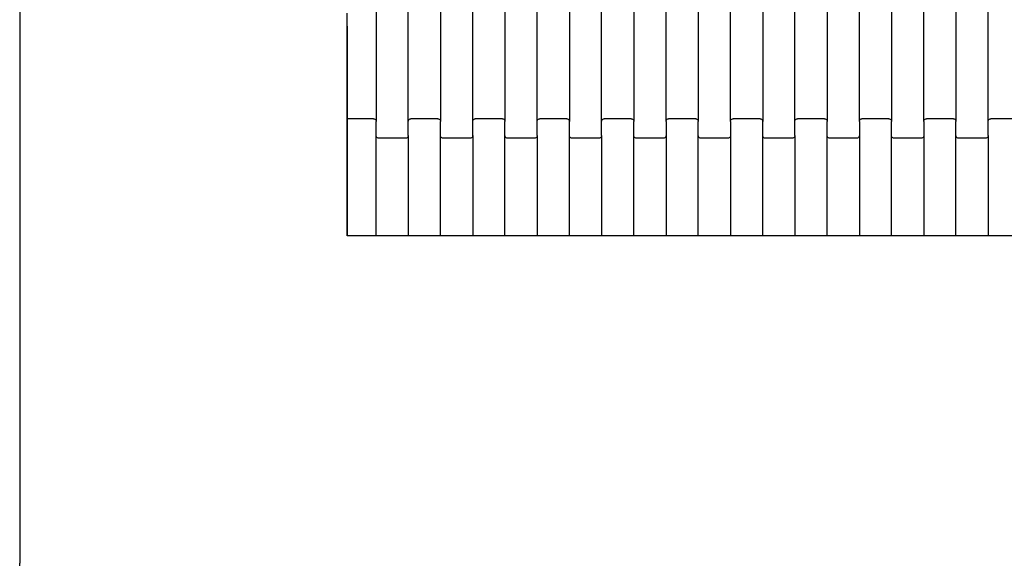
# Model space of a CAD drawing. Units: millimetres. Extents: x 12093 to 23238, y -13422 to -2164.
# Drawn here: x 16970 to 17734, y -7015 to -6593 of the extents above; entities that cross this region are included whole.
import ezdxf

# ---------------------------------------------------------------- set-up
doc = ezdxf.new("R2010")
doc.units = ezdxf.units.MM

msp = doc.modelspace()

# ---------------------------------------------------------------- linework, layer by layer
for p, q in [((16970, -5463.62), (16970, -7014.62)), ((17246.58, -6585.61), (17246.58, -6671.64)), ((17271.58, -6671.64), (17271.58, -6585.61)), ((17296.58, -6585.61), (17296.58, -6671.64)), ((17321.58, -6671.64), (17321.58, -6585.61)), ((17346.58, -6585.61), (17346.58, -6671.64)), ((17371.58, -6671.64), (17371.58, -6585.61)), ((17396.58, -6585.61), (17396.58, -6671.64)), ((17421.58, -6671.64), (17421.58, -6585.61)), ((17446.58, -6585.61), (17446.58, -6671.64)), ((17471.58, -6671.64), (17471.58, -6585.61)), ((17496.58, -6585.61), (17496.58, -6671.64)), ((17521.58, -6671.64), (17521.58, -6585.61)), ((17546.58, -6585.61), (17546.58, -6671.64)), ((17571.58, -6671.64), (17571.58, -6585.61)), ((17596.58, -6585.61), (17596.58, -6671.64)), ((17621.58, -6671.64), (17621.58, -6585.61)), ((17646.58, -6585.61), (17646.58, -6671.64)), ((17671.58, -6671.64), (17671.58, -6585.61)), ((17696.58, -6585.61), (17696.58, -6671.64)), ((17721.58, -6671.64), (17721.58, -6585.61)), ((17224, -6597.82), (17224, -6587.63)), ((17224, -6760.62), (17224, -6597.82)), ((17224, -6597.82), (17224.09, -6669.63)), ((17244.58, -6669.63), (17224.09, -6669.63)), ((17224.09, -6669.63), (17224.1, -6675.63)), ((17244.58, -6669.63), (17245.1, -6669.7)), ((17245.1, -6669.7), (17245.58, -6669.9)), ((17245.58, -6669.9), (17246, -6670.22)), ((17246, -6670.22), (17246.31, -6670.63)), ((17271.85, -6670.63), (17272.17, -6670.22)), ((17272.17, -6670.22), (17272.58, -6669.9)), ((17272.58, -6669.9), (17273.06, -6669.7)), ((17273.06, -6669.7), (17273.58, -6669.63)), ((17294.58, -6669.63), (17273.58, -6669.63)), ((17294.58, -6669.63), (17295.1, -6669.7)), ((17295.1, -6669.7), (17295.58, -6669.9)), ((17295.58, -6669.9), (17296, -6670.22)), ((17296, -6670.22), (17296.31, -6670.63)), ((17321.85, -6670.63), (17322.17, -6670.22)), ((17322.17, -6670.22), (17322.58, -6669.9)), ((17322.58, -6669.9), (17323.06, -6669.7)), ((17323.06, -6669.7), (17323.58, -6669.63)), ((17344.58, -6669.63), (17323.58, -6669.63)), ((17344.58, -6669.63), (17345.1, -6669.7)), ((17345.1, -6669.7), (17345.58, -6669.9)), ((17345.58, -6669.9), (17346, -6670.22)), ((17346, -6670.22), (17346.31, -6670.63)), ((17371.85, -6670.63), (17372.17, -6670.22)), ((17372.17, -6670.22), (17372.58, -6669.9)), ((17372.58, -6669.9), (17373.06, -6669.7)), ((17373.06, -6669.7), (17373.58, -6669.63)), ((17394.58, -6669.63), (17373.58, -6669.63)), ((17394.58, -6669.63), (17395.1, -6669.7)), ((17395.1, -6669.7), (17395.58, -6669.9)), ((17395.58, -6669.9), (17396, -6670.22)), ((17396, -6670.22), (17396.31, -6670.63)), ((17421.85, -6670.63), (17422.17, -6670.22)), ((17422.17, -6670.22), (17422.58, -6669.9)), ((17422.58, -6669.9), (17423.06, -6669.7)), ((17423.06, -6669.7), (17423.58, -6669.63)), ((17444.58, -6669.63), (17423.58, -6669.63)), ((17444.58, -6669.63), (17445.1, -6669.7)), ((17445.1, -6669.7), (17445.58, -6669.9)), ((17445.58, -6669.9), (17446, -6670.22)), ((17446, -6670.22), (17446.31, -6670.63)), ((17471.85, -6670.63), (17472.17, -6670.22)), ((17472.17, -6670.22), (17472.58, -6669.9)), ((17472.58, -6669.9), (17473.06, -6669.7)), ((17473.06, -6669.7), (17473.58, -6669.63)), ((17494.58, -6669.63), (17473.58, -6669.63)), ((17494.58, -6669.63), (17495.1, -6669.7)), ((17495.1, -6669.7), (17495.58, -6669.9)), ((17495.58, -6669.9), (17496, -6670.22)), ((17496, -6670.22), (17496.31, -6670.63)), ((17521.85, -6670.63), (17522.17, -6670.22)), ((17522.17, -6670.22), (17522.58, -6669.9)), ((17522.58, -6669.9), (17523.06, -6669.7)), ((17523.06, -6669.7), (17523.58, -6669.63)), ((17544.58, -6669.63), (17523.58, -6669.63)), ((17544.58, -6669.63), (17545.1, -6669.7)), ((17545.1, -6669.7), (17545.58, -6669.9)), ((17545.58, -6669.9), (17546, -6670.22)), ((17546, -6670.22), (17546.31, -6670.63)), ((17571.85, -6670.63), (17572.17, -6670.22)), ((17572.17, -6670.22), (17572.58, -6669.9)), ((17572.58, -6669.9), (17573.06, -6669.7)), ((17573.06, -6669.7), (17573.58, -6669.63)), ((17594.58, -6669.63), (17573.58, -6669.63)), ((17594.58, -6669.63), (17595.1, -6669.7)), ((17595.1, -6669.7), (17595.58, -6669.9)), ((17595.58, -6669.9), (17596, -6670.22)), ((17596, -6670.22), (17596.31, -6670.63)), ((17621.85, -6670.63), (17622.17, -6670.22)), ((17622.17, -6670.22), (17622.58, -6669.9)), ((17622.58, -6669.9), (17623.06, -6669.7)), ((17623.06, -6669.7), (17623.58, -6669.63)), ((17644.58, -6669.63), (17623.58, -6669.63)), ((17644.58, -6669.63), (17645.1, -6669.7)), ((17645.1, -6669.7), (17645.58, -6669.9)), ((17645.58, -6669.9), (17646, -6670.22)), ((17646, -6670.22), (17646.31, -6670.63)), ((17671.85, -6670.63), (17672.17, -6670.22)), ((17672.17, -6670.22), (17672.58, -6669.9)), ((17672.58, -6669.9), (17673.06, -6669.7)), ((17673.06, -6669.7), (17673.58, -6669.63)), ((17694.58, -6669.63), (17673.58, -6669.63)), ((17694.58, -6669.63), (17695.1, -6669.7)), ((17695.1, -6669.7), (17695.58, -6669.9)), ((17695.58, -6669.9), (17696, -6670.22)), ((17696, -6670.22), (17696.31, -6670.63)), ((17721.85, -6670.63), (17722.17, -6670.22)), ((17722.17, -6670.22), (17722.58, -6669.9)), ((17722.58, -6669.9), (17723.06, -6669.7)), ((17723.06, -6669.7), (17723.58, -6669.63)), ((17744.58, -6669.63), (17723.58, -6669.63)), ((17224.1, -6675.63), (17224.21, -6760.62)), ((17246.31, -6670.63), (17246.51, -6671.12)), ((17246.51, -6671.12), (17246.58, -6671.64)), ((17246.58, -6682.61), (17246.58, -6671.64)), ((17271.58, -6671.64), (17271.65, -6671.12)), ((17271.58, -6682.61), (17271.58, -6671.64)), ((17271.65, -6671.12), (17271.85, -6670.63)), ((17296.31, -6670.63), (17296.51, -6671.12)), ((17296.51, -6671.12), (17296.58, -6671.64)), ((17296.58, -6682.61), (17296.58, -6671.64)), ((17321.58, -6671.64), (17321.65, -6671.12)), ((17321.58, -6682.61), (17321.58, -6671.64)), ((17321.65, -6671.12), (17321.85, -6670.63)), ((17346.31, -6670.63), (17346.51, -6671.12)), ((17346.51, -6671.12), (17346.58, -6671.64)), ((17346.58, -6682.61), (17346.58, -6671.64)), ((17371.58, -6671.64), (17371.65, -6671.12)), ((17371.58, -6682.61), (17371.58, -6671.64)), ((17371.65, -6671.12), (17371.85, -6670.63)), ((17396.31, -6670.63), (17396.51, -6671.12)), ((17396.51, -6671.12), (17396.58, -6671.64)), ((17396.58, -6682.61), (17396.58, -6671.64)), ((17421.58, -6671.64), (17421.65, -6671.12)), ((17421.58, -6682.61), (17421.58, -6671.64)), ((17421.65, -6671.12), (17421.85, -6670.63)), ((17446.31, -6670.63), (17446.51, -6671.12)), ((17446.51, -6671.12), (17446.58, -6671.64)), ((17446.58, -6682.61), (17446.58, -6671.64)), ((17471.58, -6671.64), (17471.65, -6671.12)), ((17471.58, -6671.64), (17471.58, -6682.61)), ((17471.65, -6671.12), (17471.85, -6670.63)), ((17496.31, -6670.63), (17496.51, -6671.12)), ((17496.51, -6671.12), (17496.58, -6671.64)), ((17496.58, -6682.61), (17496.58, -6671.64)), ((17521.58, -6671.64), (17521.65, -6671.12)), ((17521.58, -6671.64), (17521.58, -6682.61)), ((17521.65, -6671.12), (17521.85, -6670.63)), ((17546.31, -6670.63), (17546.51, -6671.12)), ((17546.51, -6671.12), (17546.58, -6671.64)), ((17546.58, -6682.61), (17546.58, -6671.64)), ((17571.58, -6671.64), (17571.65, -6671.12)), ((17571.58, -6682.61), (17571.58, -6671.64)), ((17571.65, -6671.12), (17571.85, -6670.63)), ((17596.31, -6670.63), (17596.51, -6671.12)), ((17596.51, -6671.12), (17596.58, -6671.64)), ((17596.58, -6682.61), (17596.58, -6671.64)), ((17621.58, -6671.64), (17621.65, -6671.12)), ((17621.58, -6671.64), (17621.58, -6682.61)), ((17621.65, -6671.12), (17621.85, -6670.63)), ((17646.31, -6670.63), (17646.51, -6671.12)), ((17646.51, -6671.12), (17646.58, -6671.64)), ((17646.58, -6682.61), (17646.58, -6671.64)), ((17671.58, -6671.64), (17671.65, -6671.12)), ((17671.58, -6671.64), (17671.58, -6682.61)), ((17671.65, -6671.12), (17671.85, -6670.63)), ((17696.31, -6670.63), (17696.51, -6671.12)), ((17696.51, -6671.12), (17696.58, -6671.64)), ((17696.58, -6682.61), (17696.58, -6671.64)), ((17721.58, -6671.64), (17721.65, -6671.12)), ((17721.58, -6682.61), (17721.58, -6671.64)), ((17721.65, -6671.12), (17721.85, -6670.63)), ((17246.65, -6683.14), (17246.58, -6682.61)), ((17246.58, -6760.62), (17246.58, -6682.61)), ((17246.85, -6683.62), (17246.65, -6683.14)), ((17247.17, -6684.04), (17246.85, -6683.62)), ((17247.58, -6684.36), (17247.17, -6684.04)), ((17248.06, -6684.56), (17247.58, -6684.36)), ((17248.58, -6684.63), (17248.06, -6684.56)), ((17269.58, -6684.63), (17248.58, -6684.63)), ((17270.1, -6684.56), (17269.58, -6684.63)), ((17270.58, -6684.36), (17270.1, -6684.56)), ((17271, -6684.04), (17270.58, -6684.36)), ((17271.31, -6683.62), (17271, -6684.04)), ((17271.51, -6683.14), (17271.31, -6683.62)), ((17271.58, -6682.61), (17271.51, -6683.14)), ((17271.58, -6682.61), (17271.58, -6760.62)), ((17296.65, -6683.14), (17296.58, -6682.61)), ((17296.58, -6760.62), (17296.58, -6682.61)), ((17296.85, -6683.62), (17296.65, -6683.14)), ((17297.17, -6684.04), (17296.85, -6683.62)), ((17297.58, -6684.36), (17297.17, -6684.04)), ((17298.06, -6684.56), (17297.58, -6684.36)), ((17298.58, -6684.63), (17298.06, -6684.56)), ((17319.58, -6684.63), (17298.58, -6684.63)), ((17320.1, -6684.56), (17319.58, -6684.63)), ((17320.58, -6684.36), (17320.1, -6684.56)), ((17321, -6684.04), (17320.58, -6684.36)), ((17321.31, -6683.62), (17321, -6684.04)), ((17321.51, -6683.14), (17321.31, -6683.62)), ((17321.58, -6682.61), (17321.51, -6683.14)), ((17321.58, -6682.61), (17321.58, -6760.62)), ((17346.65, -6683.14), (17346.58, -6682.61)), ((17346.58, -6760.62), (17346.58, -6682.61)), ((17346.85, -6683.62), (17346.65, -6683.14)), ((17347.17, -6684.04), (17346.85, -6683.62)), ((17347.58, -6684.36), (17347.17, -6684.04)), ((17348.06, -6684.56), (17347.58, -6684.36)), ((17348.58, -6684.63), (17348.06, -6684.56)), ((17369.58, -6684.63), (17348.58, -6684.63)), ((17370.1, -6684.56), (17369.58, -6684.63)), ((17370.58, -6684.36), (17370.1, -6684.56)), ((17371, -6684.04), (17370.58, -6684.36)), ((17371.31, -6683.62), (17371, -6684.04)), ((17371.51, -6683.14), (17371.31, -6683.62)), ((17371.58, -6682.61), (17371.51, -6683.14)), ((17371.58, -6682.61), (17371.58, -6760.62)), ((17396.65, -6683.14), (17396.58, -6682.61)), ((17396.58, -6760.62), (17396.58, -6682.61)), ((17396.85, -6683.62), (17396.65, -6683.14)), ((17397.17, -6684.04), (17396.85, -6683.62)), ((17397.58, -6684.36), (17397.17, -6684.04)), ((17398.06, -6684.56), (17397.58, -6684.36)), ((17398.58, -6684.63), (17398.06, -6684.56)), ((17419.58, -6684.63), (17398.58, -6684.63)), ((17420.1, -6684.56), (17419.58, -6684.63)), ((17420.58, -6684.36), (17420.1, -6684.56)), ((17421, -6684.04), (17420.58, -6684.36)), ((17421.31, -6683.62), (17421, -6684.04)), ((17421.51, -6683.14), (17421.31, -6683.62)), ((17421.58, -6682.61), (17421.51, -6683.14)), ((17421.58, -6682.61), (17421.58, -6760.62)), ((17446.65, -6683.14), (17446.58, -6682.61)), ((17446.58, -6760.62), (17446.58, -6682.61)), ((17446.85, -6683.62), (17446.65, -6683.14)), ((17447.17, -6684.04), (17446.85, -6683.62)), ((17447.58, -6684.36), (17447.17, -6684.04)), ((17448.06, -6684.56), (17447.58, -6684.36)), ((17448.58, -6684.63), (17448.06, -6684.56)), ((17469.58, -6684.63), (17448.58, -6684.63)), ((17470.1, -6684.56), (17469.58, -6684.63)), ((17470.58, -6684.36), (17470.1, -6684.56)), ((17471, -6684.04), (17470.58, -6684.36)), ((17471.31, -6683.62), (17471, -6684.04)), ((17471.51, -6683.14), (17471.31, -6683.62)), ((17471.58, -6682.61), (17471.51, -6683.14)), ((17471.58, -6682.61), (17471.58, -6760.62)), ((17496.65, -6683.14), (17496.58, -6682.61)), ((17496.58, -6760.62), (17496.58, -6682.61)), ((17496.85, -6683.62), (17496.65, -6683.14)), ((17497.17, -6684.04), (17496.85, -6683.62)), ((17497.58, -6684.36), (17497.17, -6684.04)), ((17498.06, -6684.56), (17497.58, -6684.36)), ((17498.58, -6684.63), (17498.06, -6684.56)), ((17519.58, -6684.63), (17498.58, -6684.63)), ((17520.1, -6684.56), (17519.58, -6684.63)), ((17520.58, -6684.36), (17520.1, -6684.56)), ((17521, -6684.04), (17520.58, -6684.36)), ((17521.31, -6683.62), (17521, -6684.04)), ((17521.51, -6683.14), (17521.31, -6683.62)), ((17521.58, -6682.61), (17521.51, -6683.14)), ((17521.58, -6682.61), (17521.58, -6760.62)), ((17546.65, -6683.14), (17546.58, -6682.61)), ((17546.58, -6760.62), (17546.58, -6682.61)), ((17546.85, -6683.62), (17546.65, -6683.14)), ((17547.17, -6684.04), (17546.85, -6683.62)), ((17547.58, -6684.36), (17547.17, -6684.04)), ((17548.06, -6684.56), (17547.58, -6684.36)), ((17548.58, -6684.63), (17548.06, -6684.56)), ((17569.58, -6684.63), (17548.58, -6684.63)), ((17570.1, -6684.56), (17569.58, -6684.63)), ((17570.58, -6684.36), (17570.1, -6684.56)), ((17571, -6684.04), (17570.58, -6684.36)), ((17571.31, -6683.62), (17571, -6684.04)), ((17571.51, -6683.14), (17571.31, -6683.62)), ((17571.58, -6682.61), (17571.51, -6683.14)), ((17571.58, -6682.61), (17571.58, -6760.62)), ((17596.65, -6683.14), (17596.58, -6682.61)), ((17596.58, -6760.62), (17596.58, -6682.61)), ((17596.85, -6683.62), (17596.65, -6683.14)), ((17597.17, -6684.04), (17596.85, -6683.62)), ((17597.58, -6684.36), (17597.17, -6684.04)), ((17598.06, -6684.56), (17597.58, -6684.36)), ((17598.58, -6684.63), (17598.06, -6684.56)), ((17619.58, -6684.63), (17598.58, -6684.63)), ((17620.1, -6684.56), (17619.58, -6684.63)), ((17620.58, -6684.36), (17620.1, -6684.56)), ((17621, -6684.04), (17620.58, -6684.36)), ((17621.31, -6683.62), (17621, -6684.04)), ((17621.51, -6683.14), (17621.31, -6683.62)), ((17621.58, -6682.61), (17621.51, -6683.14)), ((17621.58, -6682.61), (17621.58, -6760.62)), ((17646.65, -6683.14), (17646.58, -6682.61)), ((17646.58, -6760.62), (17646.58, -6682.61)), ((17646.85, -6683.62), (17646.65, -6683.14)), ((17647.17, -6684.04), (17646.85, -6683.62)), ((17647.58, -6684.36), (17647.17, -6684.04)), ((17648.06, -6684.56), (17647.58, -6684.36)), ((17648.58, -6684.63), (17648.06, -6684.56)), ((17669.58, -6684.63), (17648.58, -6684.63)), ((17670.1, -6684.56), (17669.58, -6684.63)), ((17670.58, -6684.36), (17670.1, -6684.56)), ((17671, -6684.04), (17670.58, -6684.36)), ((17671.31, -6683.62), (17671, -6684.04)), ((17671.51, -6683.14), (17671.31, -6683.62)), ((17671.58, -6682.61), (17671.51, -6683.14)), ((17671.58, -6682.61), (17671.58, -6760.62)), ((17696.65, -6683.14), (17696.58, -6682.61)), ((17696.58, -6760.62), (17696.58, -6682.61)), ((17696.85, -6683.62), (17696.65, -6683.14)), ((17697.17, -6684.04), (17696.85, -6683.62)), ((17697.58, -6684.36), (17697.17, -6684.04)), ((17698.06, -6684.56), (17697.58, -6684.36)), ((17698.58, -6684.63), (17698.06, -6684.56)), ((17719.58, -6684.63), (17698.58, -6684.63)), ((17720.1, -6684.56), (17719.58, -6684.63)), ((17720.58, -6684.36), (17720.1, -6684.56)), ((17721, -6684.04), (17720.58, -6684.36)), ((17721.31, -6683.62), (17721, -6684.04)), ((17721.51, -6683.14), (17721.31, -6683.62)), ((17721.58, -6682.61), (17721.51, -6683.14)), ((17721.58, -6682.61), (17721.58, -6760.62)), ((17224.21, -6760.62), (17224, -6760.62)), ((17246.58, -6760.62), (17224.21, -6760.62)), ((17271.58, -6760.62), (17246.58, -6760.62)), ((17296.58, -6760.62), (17271.58, -6760.62)), ((17321.58, -6760.62), (17296.58, -6760.62)), ((17346.58, -6760.62), (17321.58, -6760.62)), ((17371.58, -6760.62), (17346.58, -6760.62)), ((17396.58, -6760.62), (17371.58, -6760.62)), ((17421.58, -6760.62), (17396.58, -6760.62)), ((17446.58, -6760.62), (17421.58, -6760.62)), ((17471.58, -6760.62), (17446.58, -6760.62)), ((17496.58, -6760.62), (17471.58, -6760.62)), ((17521.58, -6760.62), (17496.58, -6760.62)), ((17546.58, -6760.62), (17521.58, -6760.62)), ((17571.58, -6760.62), (17546.58, -6760.62)), ((17596.58, -6760.62), (17571.58, -6760.62)), ((17621.58, -6760.62), (17596.58, -6760.62)), ((17646.58, -6760.62), (17621.58, -6760.62)), ((17671.58, -6760.62), (17646.58, -6760.62)), ((17696.58, -6760.62), (17671.58, -6760.62)), ((17721.58, -6760.62), (17696.58, -6760.62)), ((17746.58, -6760.62), (17721.58, -6760.62)), ((16970, -7016.62), (16970, -7014.62))]:
    msp.add_line(p, q)

doc.saveas('drawing.dxf')
